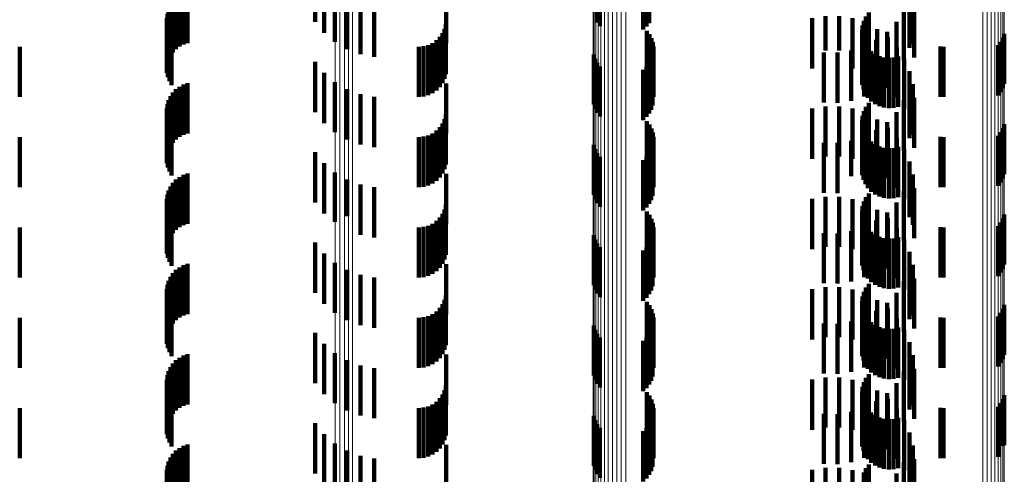
# Model space of a CAD drawing. Units: metres. Extents: x 0 to 11.3, y -0.7 to 0.7.
# Drawn here: x 0 to 0.1, y -0.4 to -0.4 of the extents above; entities that cross this region are included whole.
import ezdxf

# ---------------------------------------------------------------- set-up
doc = ezdxf.new("R2010")
doc.units = ezdxf.units.M
doc.linetypes.add('AUSGEZOGEN', pattern=[0])
doc.linetypes.add('VERDECKT2_S2', pattern=[0.0018, 0.001, -0.0008])
doc.layers.add('Standard', color=7, linetype='AUSGEZOGEN', lineweight=13)

msp = doc.modelspace()

# ---------------------------------------------------------------- linework, layer by layer
at = {"layer": 'Standard', "color": 253, "linetype": 'VERDECKT2_S2', "lineweight": 140, "transparency": 33554687}
for p, q in [((0.051478, -0.427804), (0.051478, -0.428804)), ((0.057089, -0.427819), (0.057089, -0.428819)), ((0.058124, -0.427831), (0.058124, -0.428831)), ((0.051658, -0.428022), (0.051658, -0.429022)), ((0.057142, -0.427892), (0.057142, -0.428892)), ((0.058008, -0.427961), (0.058008, -0.428961)), ((0.058072, -0.427901), (0.058072, -0.428901)), ((0.048857, -0.428256), (0.048857, -0.429256)), ((0.04894, -0.428228), (0.04894, -0.429228)), ((0.051872, -0.428205), (0.051872, -0.429205)), ((0.054086, -0.428233), (0.054086, -0.429233)), ((0.048649, -0.428413), (0.048649, -0.429413)), ((0.04871, -0.428349), (0.04871, -0.429349)), ((0.048779, -0.428297), (0.048779, -0.429297)), ((0.052115, -0.428349), (0.052115, -0.429349)), ((0.052379, -0.428449), (0.052379, -0.429449)), ((0.063306, -0.428326), (0.063306, -0.429326)), ((0.063374, -0.428346), (0.063374, -0.429248)), ((0.048538, -0.428648), (0.048538, -0.429648)), ((0.048562, -0.428564), (0.048562, -0.429564)), ((0.0486, -0.428485), (0.0486, -0.429485)), ((0.052656, -0.428502), (0.052656, -0.429502)), ((0.062494, -0.428622), (0.062494, -0.429622)), ((0.063195, -0.428575), (0.063195, -0.429575)), ((0.063308, -0.428544), (0.063308, -0.428987)), ((0.063397, -0.428516), (0.063397, -0.429516)), ((0.048527, -0.428734), (0.048527, -0.429734)), ((0.048531, -0.428822), (0.048531, -0.429822)), ((0.054078, -0.42885), (0.054078, -0.429494)), ((0.06137, -0.428732), (0.06137, -0.429346)), ((0.061635, -0.428689), (0.061635, -0.429379)), ((0.061904, -0.42869), (0.061904, -0.429378)), ((0.062169, -0.428735), (0.062169, -0.429344)), ((0.062396, -0.428784), (0.062396, -0.429784)), ((0.062424, -0.428823), (0.062424, -0.429277)), ((0.062438, -0.428699), (0.062438, -0.429699)), ((0.063045, -0.428802), (0.063045, -0.429802)), ((0.048549, -0.428907), (0.048549, -0.429907)), ((0.04858, -0.428989), (0.04858, -0.429989)), ((0.054014, -0.429028), (0.054014, -0.429356)), ((0.054054, -0.428942), (0.054054, -0.429422)), ((0.058079, -0.428982), (0.058079, -0.429982)), ((0.06236, -0.428969), (0.06236, -0.429969)), ((0.06237, -0.428875), (0.06237, -0.429875)), ((0.06266, -0.428951), (0.06266, -0.429179)), ((0.062858, -0.429001), (0.062858, -0.430001)), ((0.065191, -0.429041), (0.065191, -0.430041)), ((0.048623, -0.429065), (0.048623, -0.430065)), ((0.053814, -0.429227), (0.053814, -0.430227)), ((0.053892, -0.429173), (0.053892, -0.429243)), ((0.053959, -0.429106), (0.053959, -0.429295)), ((0.058131, -0.429052), (0.058131, -0.430052)), ((0.05817, -0.42913), (0.05817, -0.43013)), ((0.058197, -0.429213), (0.058197, -0.430213)), ((0.062366, -0.429063), (0.062366, -0.430063)), ((0.062388, -0.429155), (0.062388, -0.430155)), ((0.062427, -0.429242), (0.062427, -0.430242)), ((0.062641, -0.429166), (0.062641, -0.430166)), ((0.06266, -0.429179), (0.06266, -0.429951)), ((0.062872, -0.429117), (0.062872, -0.430117)), ((0.065124, -0.429203), (0.065124, -0.430203)), ((0.065164, -0.429125), (0.065164, -0.430125)), ((0.0456, -0.4293), (0.0456, -0.4303)), ((0.053542, -0.4293), (0.053542, -0.4303)), ((0.053637, -0.429292), (0.053637, -0.430292)), ((0.053728, -0.429267), (0.053728, -0.430267)), ((0.053892, -0.429243), (0.053892, -0.430173)), ((0.053959, -0.429295), (0.053959, -0.430106)), ((0.054014, -0.429356), (0.054014, -0.430028)), ((0.054054, -0.429422), (0.054054, -0.429942)), ((0.05821, -0.429299), (0.05821, -0.430299)), ((0.06137, -0.429346), (0.06137, -0.429732)), ((0.061599, -0.429414), (0.061599, -0.430414)), ((0.061635, -0.429379), (0.061635, -0.429379)), ((0.061871, -0.429419), (0.061871, -0.430419)), ((0.061904, -0.429378), (0.061904, -0.429378)), ((0.062141, -0.429378), (0.062141, -0.430378)), ((0.062169, -0.429344), (0.062169, -0.429735)), ((0.0624, -0.429293), (0.0624, -0.430293)), ((0.062424, -0.429277), (0.062424, -0.429823)), ((0.062479, -0.429321), (0.062479, -0.430321)), ((0.062544, -0.429389), (0.062544, -0.430389)), ((0.063054, -0.429315), (0.063054, -0.430315)), ((0.063922, -0.429297), (0.063922, -0.430297)), ((0.06398, -0.4293), (0.06398, -0.4303)), ((0.065072, -0.429273), (0.065072, -0.430273)), ((0.051478, -0.429604), (0.051478, -0.430604)), ((0.054078, -0.429494), (0.054078, -0.42985)), ((0.057023, -0.429453), (0.057023, -0.430453)), ((0.057049, -0.429539), (0.057049, -0.430539)), ((0.057089, -0.429619), (0.057089, -0.430619)), ((0.058124, -0.429631), (0.058124, -0.430631)), ((0.058166, -0.429555), (0.058166, -0.430555)), ((0.058194, -0.429472), (0.058194, -0.430472)), ((0.062621, -0.429445), (0.062621, -0.430445)), ((0.062706, -0.429487), (0.062706, -0.430487)), ((0.062796, -0.429514), (0.062796, -0.430514)), ((0.062891, -0.429524), (0.062891, -0.430524)), ((0.062985, -0.429518), (0.062985, -0.430518)), ((0.063077, -0.429496), (0.063077, -0.430496)), ((0.063201, -0.429541), (0.063201, -0.430541)), ((0.051658, -0.429822), (0.051658, -0.430822)), ((0.057142, -0.429692), (0.057142, -0.430692)), ((0.058008, -0.429761), (0.058008, -0.430761)), ((0.058072, -0.429701), (0.058072, -0.430701)), ((0.063308, -0.429787), (0.063308, -0.430787)), ((0.051872, -0.430005), (0.051872, -0.431005)), ((0.048649, -0.430213), (0.048649, -0.431213)), ((0.04871, -0.430149), (0.04871, -0.431149)), ((0.048779, -0.430097), (0.048779, -0.431097)), ((0.048857, -0.430056), (0.048857, -0.431056)), ((0.04894, -0.430028), (0.04894, -0.431028)), ((0.052115, -0.430149), (0.052115, -0.431149)), ((0.054086, -0.430033), (0.054086, -0.431033)), ((0.063306, -0.430126), (0.063306, -0.431126)), ((0.063374, -0.430048), (0.063374, -0.431048)), ((0.048562, -0.430364), (0.048562, -0.431364)), ((0.0486, -0.430285), (0.0486, -0.431285)), ((0.052379, -0.430249), (0.052379, -0.431249)), ((0.052656, -0.430302), (0.052656, -0.431302)), ((0.063195, -0.430375), (0.063195, -0.431375)), ((0.063397, -0.430316), (0.063397, -0.431316)), ((0.048527, -0.430534), (0.048527, -0.431534)), ((0.048538, -0.430448), (0.048538, -0.431448)), ((0.06137, -0.430532), (0.06137, -0.431532)), ((0.061635, -0.430489), (0.061635, -0.431489)), ((0.061904, -0.43049), (0.061904, -0.43149)), ((0.062169, -0.430535), (0.062169, -0.431535)), ((0.062396, -0.430584), (0.062396, -0.431584)), ((0.062438, -0.430499), (0.062438, -0.431499)), ((0.062494, -0.430422), (0.062494, -0.431422)), ((0.063045, -0.430602), (0.063045, -0.431602)), ((0.048531, -0.430622), (0.048531, -0.431622)), ((0.048549, -0.430708), (0.048549, -0.431708)), ((0.04858, -0.430789), (0.04858, -0.431789)), ((0.054054, -0.430742), (0.054054, -0.431742)), ((0.054078, -0.43065), (0.054078, -0.43165)), ((0.058079, -0.430782), (0.058079, -0.431782)), ((0.06236, -0.430769), (0.06236, -0.431769)), ((0.06237, -0.430675), (0.06237, -0.431675)), ((0.062424, -0.430623), (0.062424, -0.431623)), ((0.06266, -0.430751), (0.06266, -0.431751)), ((0.062858, -0.430801), (0.062858, -0.431801)), ((0.048623, -0.430865), (0.048623, -0.431865)), ((0.053892, -0.430973), (0.053892, -0.431973)), ((0.053959, -0.430906), (0.053959, -0.431906)), ((0.054014, -0.430828), (0.054014, -0.431828)), ((0.058131, -0.430852), (0.058131, -0.431852)), ((0.05817, -0.43093), (0.05817, -0.43193)), ((0.062366, -0.430863), (0.062366, -0.431863)), ((0.062388, -0.430955), (0.062388, -0.431955)), ((0.062641, -0.430966), (0.062641, -0.431966)), ((0.062872, -0.430917), (0.062872, -0.431917)), ((0.065124, -0.431003), (0.065124, -0.432003)), ((0.065164, -0.430925), (0.065164, -0.431925)), ((0.065191, -0.430841), (0.065191, -0.431841)), ((0.0456, -0.4311), (0.0456, -0.4321)), ((0.053542, -0.4311), (0.053542, -0.4321)), ((0.053637, -0.431092), (0.053637, -0.432092)), ((0.053728, -0.431067), (0.053728, -0.432067)), ((0.053814, -0.431027), (0.053814, -0.432027)), ((0.058197, -0.431013), (0.058197, -0.432013)), ((0.05821, -0.431099), (0.05821, -0.432099)), ((0.062141, -0.431178), (0.062141, -0.431879)), ((0.0624, -0.431093), (0.0624, -0.431945)), ((0.062427, -0.431042), (0.062427, -0.432042)), ((0.062479, -0.431121), (0.062479, -0.432121)), ((0.062544, -0.431189), (0.062544, -0.432189)), ((0.063054, -0.431115), (0.063054, -0.432115)), ((0.063922, -0.431097), (0.063922, -0.432097)), ((0.06398, -0.4311), (0.06398, -0.4321)), ((0.065072, -0.431073), (0.065072, -0.432073)), ((0.057023, -0.431253), (0.057023, -0.432253)), ((0.057049, -0.431339), (0.057049, -0.432339)), ((0.058166, -0.431355), (0.058166, -0.432355)), ((0.058194, -0.431272), (0.058194, -0.432272)), ((0.061599, -0.431214), (0.061599, -0.431851)), ((0.061871, -0.431219), (0.061871, -0.431847)), ((0.062621, -0.431245), (0.062621, -0.432245)), ((0.062706, -0.431287), (0.062706, -0.432287)), ((0.062796, -0.431314), (0.062796, -0.432314)), ((0.062891, -0.431324), (0.062891, -0.432324)), ((0.062985, -0.431319), (0.062985, -0.432319)), ((0.063077, -0.431296), (0.063077, -0.432296)), ((0.063201, -0.431341), (0.063201, -0.432341)), ((0.051478, -0.431404), (0.051478, -0.432404)), ((0.057089, -0.431419), (0.057089, -0.432419)), ((0.057142, -0.431492), (0.057142, -0.432492)), ((0.058008, -0.431561), (0.058008, -0.432561)), ((0.058072, -0.431501), (0.058072, -0.432501)), ((0.058124, -0.431431), (0.058124, -0.432431)), ((0.063308, -0.431587), (0.063308, -0.432587)), ((0.051658, -0.431622), (0.051658, -0.432622)), ((0.04871, -0.431949), (0.04871, -0.432949)), ((0.048779, -0.431897), (0.048779, -0.432897)), ((0.048857, -0.431856), (0.048857, -0.432856)), ((0.04894, -0.431828), (0.04894, -0.432828)), ((0.051872, -0.431805), (0.051872, -0.432789)), ((0.052115, -0.431949), (0.052115, -0.432678)), ((0.054086, -0.431833), (0.054086, -0.432833)), ((0.061599, -0.431851), (0.061599, -0.432214)), ((0.061871, -0.431847), (0.061871, -0.432219)), ((0.062141, -0.431879), (0.062141, -0.431879)), ((0.0624, -0.431945), (0.0624, -0.431945)), ((0.063306, -0.431926), (0.063306, -0.432696)), ((0.063374, -0.431848), (0.063374, -0.432848)), ((0.048562, -0.432164), (0.048562, -0.433164)), ((0.0486, -0.432085), (0.0486, -0.433085)), ((0.048649, -0.432013), (0.048649, -0.433013)), ((0.052379, -0.432049), (0.052379, -0.4326)), ((0.052656, -0.432102), (0.052656, -0.432559)), ((0.063195, -0.432175), (0.063195, -0.432502)), ((0.063397, -0.432116), (0.063397, -0.433116)), ((0.048527, -0.432334), (0.048527, -0.433334)), ((0.048538, -0.432248), (0.048538, -0.433248)), ((0.06137, -0.432332), (0.06137, -0.433332)), ((0.061635, -0.432289), (0.061635, -0.433289)), ((0.061904, -0.43229), (0.061904, -0.43329)), ((0.062169, -0.432335), (0.062169, -0.433335)), ((0.062438, -0.432299), (0.062438, -0.433299)), ((0.062494, -0.432222), (0.062494, -0.433222)), ((0.048531, -0.432422), (0.048531, -0.433422)), ((0.048549, -0.432508), (0.048549, -0.433508)), ((0.052656, -0.432559), (0.052656, -0.433102)), ((0.054054, -0.432542), (0.054054, -0.433542)), ((0.054078, -0.43245), (0.054078, -0.43345)), ((0.06236, -0.432569), (0.06236, -0.433569)), ((0.06237, -0.432475), (0.06237, -0.433475)), ((0.062396, -0.432384), (0.062396, -0.433384)), ((0.062424, -0.432423), (0.062424, -0.433423)), ((0.06266, -0.432551), (0.06266, -0.433551)), ((0.063045, -0.432402), (0.063045, -0.433402)), ((0.063195, -0.432502), (0.063195, -0.433175)), ((0.04858, -0.432589), (0.04858, -0.433589)), ((0.048623, -0.432665), (0.048623, -0.433665)), ((0.052115, -0.432678), (0.052115, -0.432678)), ((0.052379, -0.4326), (0.052379, -0.433049)), ((0.053959, -0.432706), (0.053959, -0.433706)), ((0.054014, -0.432628), (0.054014, -0.433628)), ((0.058079, -0.432582), (0.058079, -0.433582)), ((0.058131, -0.432652), (0.058131, -0.433652)), ((0.05817, -0.43273), (0.05817, -0.43373)), ((0.062366, -0.432663), (0.062366, -0.433663)), ((0.062388, -0.432755), (0.062388, -0.433755)), ((0.062641, -0.432766), (0.062641, -0.433766)), ((0.062858, -0.432601), (0.062858, -0.433601)), ((0.062872, -0.432717), (0.062872, -0.433717)), ((0.063306, -0.432696), (0.063306, -0.432696)), ((0.065164, -0.432725), (0.065164, -0.433725)), ((0.065191, -0.432641), (0.065191, -0.433641)), ((0.0456, -0.4329), (0.0456, -0.4339)), ((0.051872, -0.432789), (0.051872, -0.432789)), ((0.053542, -0.4329), (0.053542, -0.4339)), ((0.053637, -0.432892), (0.053637, -0.433892)), ((0.053728, -0.432867), (0.053728, -0.433867)), ((0.053814, -0.432827), (0.053814, -0.433827)), ((0.053892, -0.432773), (0.053892, -0.433773)), ((0.058197, -0.432813), (0.058197, -0.433813)), ((0.05821, -0.432899), (0.05821, -0.433899)), ((0.0624, -0.432893), (0.0624, -0.433893)), ((0.062427, -0.432842), (0.062427, -0.433842)), ((0.062479, -0.432921), (0.062479, -0.433921)), ((0.063054, -0.432915), (0.063054, -0.433915)), ((0.063922, -0.432897), (0.063922, -0.433897)), ((0.06398, -0.4329), (0.06398, -0.4339)), ((0.065072, -0.432873), (0.065072, -0.433873)), ((0.065124, -0.432802), (0.065124, -0.433802)), ((0.057023, -0.433053), (0.057023, -0.434053)), ((0.057049, -0.433139), (0.057049, -0.434139)), ((0.058166, -0.433155), (0.058166, -0.434155)), ((0.058194, -0.433072), (0.058194, -0.434072)), ((0.061599, -0.433014), (0.061599, -0.434014)), ((0.061871, -0.433019), (0.061871, -0.434019)), ((0.062141, -0.432978), (0.062141, -0.433978)), ((0.062544, -0.432989), (0.062544, -0.433989)), ((0.062621, -0.433045), (0.062621, -0.434045)), ((0.062706, -0.433087), (0.062706, -0.434087)), ((0.062796, -0.433114), (0.062796, -0.434114)), ((0.062891, -0.433124), (0.062891, -0.434124)), ((0.062985, -0.433119), (0.062985, -0.434119)), ((0.063077, -0.433096), (0.063077, -0.434096)), ((0.063201, -0.433141), (0.063201, -0.434141)), ((0.051478, -0.433204), (0.051478, -0.434204)), ((0.057089, -0.433219), (0.057089, -0.434219)), ((0.057142, -0.433292), (0.057142, -0.434292)), ((0.058072, -0.433301), (0.058072, -0.434301)), ((0.058124, -0.433231), (0.058124, -0.434231)), ((0.051658, -0.433422), (0.051658, -0.434422)), ((0.058008, -0.433361), (0.058008, -0.434361)), ((0.063308, -0.433387), (0.063308, -0.434387)), ((0.048779, -0.433697), (0.048779, -0.434697)), ((0.048857, -0.433656), (0.048857, -0.434656)), ((0.04894, -0.433628), (0.04894, -0.434628)), ((0.051872, -0.433605), (0.051872, -0.434605)), ((0.054086, -0.433633), (0.054086, -0.434633)), ((0.063306, -0.433726), (0.063306, -0.434726)), ((0.063374, -0.433648), (0.063374, -0.434648)), ((0.0486, -0.433885), (0.0486, -0.434885)), ((0.048649, -0.433813), (0.048649, -0.434813)), ((0.04871, -0.433749), (0.04871, -0.434749)), ((0.052115, -0.433749), (0.052115, -0.434749)), ((0.052379, -0.433849), (0.052379, -0.434849)), ((0.052656, -0.433902), (0.052656, -0.434902)), ((0.063397, -0.433916), (0.063397, -0.434916)), ((0.048527, -0.434134), (0.048527, -0.435134)), ((0.048538, -0.434048), (0.048538, -0.435048)), ((0.048562, -0.433964), (0.048562, -0.434964)), ((0.06137, -0.434132), (0.06137, -0.435132)), ((0.061635, -0.434089), (0.061635, -0.435089)), ((0.061904, -0.43409), (0.061904, -0.43509)), ((0.062169, -0.434135), (0.062169, -0.435135)), ((0.062438, -0.434099), (0.062438, -0.434842)), ((0.062494, -0.434022), (0.062494, -0.4349)), ((0.063195, -0.433975), (0.063195, -0.434975)), ((0.048531, -0.434222), (0.048531, -0.435222)), ((0.048549, -0.434307), (0.048549, -0.435307)), ((0.054078, -0.43425), (0.054078, -0.43525)), ((0.06237, -0.434275), (0.06237, -0.434708)), ((0.062396, -0.434184), (0.062396, -0.434777)), ((0.062424, -0.434223), (0.062424, -0.435223)), ((0.063045, -0.434202), (0.063045, -0.435202)), ((0.04858, -0.434389), (0.04858, -0.435389)), ((0.048623, -0.434465), (0.048623, -0.435465)), ((0.053959, -0.434506), (0.053959, -0.435506)), ((0.054014, -0.434428), (0.054014, -0.435428)), ((0.054054, -0.434342), (0.054054, -0.435342)), ((0.058079, -0.434382), (0.058079, -0.435382)), ((0.058131, -0.434452), (0.058131, -0.435452)), ((0.05817, -0.43453), (0.05817, -0.43553)), ((0.06236, -0.434369), (0.06236, -0.434637)), ((0.062366, -0.434463), (0.062366, -0.434565)), ((0.06266, -0.434351), (0.06266, -0.435351)), ((0.062858, -0.434401), (0.062858, -0.435401)), ((0.062872, -0.434517), (0.062872, -0.435517)), ((0.065164, -0.434525), (0.065164, -0.435525)), ((0.065191, -0.434441), (0.065191, -0.435441)), ((0.0456, -0.4347), (0.0456, -0.4357)), ((0.053542, -0.4347), (0.053542, -0.4357)), ((0.053637, -0.434692), (0.053637, -0.435692)), ((0.053728, -0.434667), (0.053728, -0.435667)), ((0.053814, -0.434627), (0.053814, -0.435627)), ((0.053892, -0.434573), (0.053892, -0.435573)), ((0.058197, -0.434613), (0.058197, -0.435613)), ((0.05821, -0.434699), (0.05821, -0.435699)), ((0.06236, -0.434637), (0.06236, -0.435369)), ((0.062366, -0.434565), (0.062366, -0.435463)), ((0.06237, -0.434708), (0.06237, -0.435275)), ((0.062388, -0.434555), (0.062388, -0.435555)), ((0.0624, -0.434693), (0.0624, -0.435693)), ((0.062427, -0.434642), (0.062427, -0.435642)), ((0.062479, -0.434721), (0.062479, -0.435721)), ((0.062641, -0.434566), (0.062641, -0.435566)), ((0.063054, -0.434715), (0.063054, -0.435715)), ((0.063922, -0.434697), (0.063922, -0.435697)), ((0.06398, -0.4347), (0.06398, -0.4357)), ((0.065072, -0.434673), (0.065072, -0.435673)), ((0.065124, -0.434602), (0.065124, -0.435602)), ((0.057023, -0.434853), (0.057023, -0.435853)), ((0.058194, -0.434872), (0.058194, -0.435872)), ((0.061599, -0.434814), (0.061599, -0.435814)), ((0.061871, -0.434819), (0.061871, -0.435819)), ((0.062141, -0.434778), (0.062141, -0.435778)), ((0.062396, -0.434777), (0.062396, -0.435184)), ((0.062438, -0.434842), (0.062438, -0.434842)), ((0.062494, -0.4349), (0.062494, -0.4349)), ((0.062544, -0.434789), (0.062544, -0.435789)), ((0.062621, -0.434845), (0.062621, -0.435845)), ((0.062706, -0.434887), (0.062706, -0.435887)), ((0.062796, -0.434914), (0.062796, -0.435914)), ((0.062985, -0.434919), (0.062985, -0.435919)), ((0.063077, -0.434896), (0.063077, -0.435896)), ((0.051478, -0.435004), (0.051478, -0.436004)), ((0.057049, -0.434939), (0.057049, -0.435939)), ((0.057089, -0.435019), (0.057089, -0.436019)), ((0.057142, -0.435092), (0.057142, -0.436092)), ((0.058072, -0.435101), (0.058072, -0.436101)), ((0.058124, -0.435031), (0.058124, -0.436031)), ((0.058166, -0.434955), (0.058166, -0.435955)), ((0.062891, -0.434924), (0.062891, -0.435924)), ((0.063201, -0.434941), (0.063201, -0.435941)), ((0.051658, -0.435222), (0.051658, -0.436222)), ((0.058008, -0.435161), (0.058008, -0.436161)), ((0.063308, -0.435187), (0.063308, -0.436187)), ((0.048779, -0.435497), (0.048779, -0.436497)), ((0.048857, -0.435456), (0.048857, -0.436456)), ((0.04894, -0.435428), (0.04894, -0.436428)), ((0.051872, -0.435405), (0.051872, -0.436405)), ((0.054086, -0.435433), (0.054086, -0.436433)), ((0.063374, -0.435448), (0.063374, -0.436448)), ((0.0486, -0.435685), (0.0486, -0.436685)), ((0.048649, -0.435613), (0.048649, -0.436613)), ((0.04871, -0.435549), (0.04871, -0.436549)), ((0.052115, -0.435549), (0.052115, -0.436549)), ((0.052379, -0.435649), (0.052379, -0.436649)), ((0.052656, -0.435702), (0.052656, -0.436702)), ((0.063306, -0.435526), (0.063306, -0.436526)), ((0.048538, -0.435848), (0.048538, -0.436638)), ((0.048562, -0.435764), (0.048562, -0.436703)), ((0.061635, -0.435889), (0.061635, -0.436889)), ((0.061904, -0.43589), (0.061904, -0.43689)), ((0.062438, -0.435899), (0.062438, -0.436899)), ((0.062494, -0.435822), (0.062494, -0.436822)), ((0.063195, -0.435775), (0.063195, -0.436775)), ((0.063397, -0.435716), (0.063397, -0.436716)), ((0.048527, -0.435935), (0.048527, -0.436571)), ((0.048531, -0.436022), (0.048531, -0.436503)), ((0.054078, -0.43605), (0.054078, -0.43705)), ((0.06137, -0.435932), (0.06137, -0.436932)), ((0.062169, -0.435935), (0.062169, -0.436935)), ((0.06237, -0.436075), (0.06237, -0.437075)), ((0.062396, -0.435984), (0.062396, -0.436984)), ((0.062424, -0.436023), (0.062424, -0.437023)), ((0.063045, -0.436002), (0.063045, -0.437002)), ((0.048549, -0.436107), (0.048549, -0.436436)), ((0.04858, -0.436189), (0.04858, -0.436373)), ((0.048623, -0.436265), (0.048623, -0.436314)), ((0.054014, -0.436228), (0.054014, -0.437228)), ((0.054054, -0.436142), (0.054054, -0.437142)), ((0.058079, -0.436182), (0.058079, -0.437182)), ((0.058131, -0.436252), (0.058131, -0.437252)), ((0.06236, -0.436169), (0.06236, -0.437169)), ((0.062366, -0.436263), (0.062366, -0.437263)), ((0.06266, -0.436151), (0.06266, -0.437151)), ((0.062858, -0.436201), (0.062858, -0.437201)), ((0.065191, -0.436241), (0.065191, -0.437241)), ((0.048549, -0.436436), (0.048549, -0.437107)), ((0.04858, -0.436373), (0.04858, -0.437189)), ((0.048623, -0.436314), (0.048623, -0.437265)), ((0.053728, -0.436467), (0.053728, -0.437467)), ((0.053814, -0.436427), (0.053814, -0.437427)), ((0.053892, -0.436373), (0.053892, -0.437373)), ((0.053959, -0.436306), (0.053959, -0.437306)), ((0.05817, -0.43633), (0.05817, -0.437249)), ((0.058197, -0.436413), (0.058197, -0.437186)), ((0.062388, -0.436355), (0.062388, -0.437355)), ((0.062427, -0.436442), (0.062427, -0.437442)), ((0.062641, -0.436366), (0.062641, -0.437366)), ((0.062872, -0.436317), (0.062872, -0.437317)), ((0.065072, -0.436473), (0.065072, -0.437141)), ((0.065124, -0.436402), (0.065124, -0.437194)), ((0.065164, -0.436325), (0.065164, -0.437254)), ((0.0456, -0.4365), (0.0456, -0.4375)), ((0.048527, -0.436571), (0.048527, -0.436935)), ((0.048531, -0.436503), (0.048531, -0.437022)), ((0.048538, -0.436638), (0.048538, -0.436638)), ((0.053542, -0.4365), (0.053542, -0.4375)), ((0.053637, -0.436492), (0.053637, -0.437492)), ((0.057023, -0.436653), (0.057023, -0.437653)), ((0.058194, -0.436672), (0.058194, -0.436989)), ((0.05821, -0.436499), (0.05821, -0.437121)), ((0.061599, -0.436614), (0.061599, -0.437614)), ((0.061871, -0.436619), (0.061871, -0.437619)), ((0.062141, -0.436578), (0.062141, -0.437578)), ((0.0624, -0.436493), (0.0624, -0.437493)), ((0.062479, -0.436521), (0.062479, -0.437521)), ((0.062544, -0.436589), (0.062544, -0.437589)), ((0.062621, -0.436645), (0.062621, -0.437645)), ((0.062706, -0.436687), (0.062706, -0.437687)), ((0.063054, -0.436515), (0.063054, -0.437515)), ((0.063922, -0.436497), (0.063922, -0.437497)), ((0.06398, -0.4365), (0.06398, -0.4375)), ((0.048562, -0.436703), (0.048562, -0.436703)), ((0.051478, -0.436804), (0.051478, -0.437804)), ((0.057049, -0.436739), (0.057049, -0.437739)), ((0.057089, -0.436819), (0.057089, -0.437819)), ((0.058124, -0.436831), (0.058124, -0.436868)), ((0.058124, -0.436868), (0.058124, -0.437831)), ((0.058166, -0.436755), (0.058166, -0.436927)), ((0.062796, -0.436714), (0.062796, -0.437714)), ((0.062891, -0.436724), (0.062891, -0.437724)), ((0.062985, -0.436719), (0.062985, -0.437719)), ((0.063077, -0.436696), (0.063077, -0.437696)), ((0.063201, -0.436741), (0.063201, -0.437741)), ((0.051658, -0.437022), (0.051658, -0.438022)), ((0.057142, -0.436892), (0.057142, -0.437892)), ((0.058008, -0.436961), (0.058008, -0.437961)), ((0.058072, -0.436901), (0.058072, -0.437901)), ((0.058166, -0.436927), (0.058166, -0.437755)), ((0.058194, -0.436989), (0.058194, -0.437672)), ((0.063308, -0.436987), (0.063308, -0.437987)), ((0.048857, -0.437256), (0.048857, -0.438256)), ((0.04894, -0.437228), (0.04894, -0.438228)), ((0.051872, -0.437205), (0.051872, -0.438205)), ((0.054086, -0.437233), (0.054086, -0.438233)), ((0.05817, -0.437249), (0.05817, -0.437249)), ((0.058197, -0.437186), (0.058197, -0.437186)), ((0.05821, -0.437121), (0.05821, -0.437499)), ((0.063374, -0.437248), (0.063374, -0.438248)), ((0.065072, -0.437141), (0.065072, -0.437473)), ((0.065124, -0.437194), (0.065124, -0.437194)), ((0.065164, -0.437254), (0.065164, -0.437254)), ((0.048649, -0.437413), (0.048649, -0.438413)), ((0.04871, -0.437349), (0.04871, -0.438349)), ((0.048779, -0.437297), (0.048779, -0.438297)), ((0.052115, -0.437349), (0.052115, -0.438349)), ((0.052379, -0.437449), (0.052379, -0.438449)), ((0.063306, -0.437326), (0.063306, -0.438326)), ((0.048538, -0.437648), (0.048538, -0.438648)), ((0.048562, -0.437564), (0.048562, -0.438564)), ((0.0486, -0.437485), (0.0486, -0.438485)), ((0.052656, -0.437502), (0.052656, -0.438502)), ((0.062494, -0.437622), (0.062494, -0.438622)), ((0.063195, -0.437575), (0.063195, -0.438575)), ((0.063397, -0.437516), (0.063397, -0.438138)), ((0.048527, -0.437734), (0.048527, -0.438734)), ((0.06137, -0.437732), (0.06137, -0.438732)), ((0.061635, -0.437689), (0.061635, -0.438689)), ((0.061904, -0.43769), (0.061904, -0.43869)), ((0.062169, -0.437735), (0.062169, -0.438735)), ((0.062396, -0.437784), (0.062396, -0.438784)), ((0.062438, -0.437699), (0.062438, -0.438699)), ((0.063045, -0.437802), (0.063045, -0.438802))]:
    msp.add_line(p, q, dxfattribs=at)
at = {"layer": 'Standard', "color": 7, "linetype": 'AUSGEZOGEN', "lineweight": 13, "transparency": 33554687}
for points in [[(0.051879, -0.422713), (0.051879, -0.433137), (0.051879, -0.443242), (0.051879, -0.453016), (0.051879, -0.462454), (0.051879, -0.471546), (0.051879, -0.480286), (0.051879, -0.488667), (0.051879, -0.496686), (0.051879, -0.504336), (0.051879, -0.511615), (0.051879, -0.51852)], [(0.051971, -0.422719), (0.051971, -0.433143), (0.051971, -0.443248), (0.051971, -0.453023), (0.051971, -0.46246), (0.051971, -0.471552), (0.051971, -0.480292), (0.051971, -0.488674), (0.051971, -0.496693), (0.051971, -0.504343), (0.051971, -0.511622), (0.051971, -0.518527)], [(0.05206, -0.422736), (0.05206, -0.433161), (0.05206, -0.443266), (0.05206, -0.453041), (0.05206, -0.462479), (0.05206, -0.471571), (0.05206, -0.480311), (0.05206, -0.488694), (0.05206, -0.496713), (0.05206, -0.504364), (0.05206, -0.511643), (0.05206, -0.518548)], [(0.052144, -0.422764), (0.052144, -0.43319), (0.052144, -0.443295), (0.052144, -0.453071), (0.052144, -0.462509), (0.052144, -0.471602), (0.052144, -0.480343), (0.052144, -0.488726), (0.052144, -0.496745), (0.052144, -0.504397), (0.052144, -0.511677), (0.052144, -0.518582)], [(0.05222, -0.422802), (0.05222, -0.433229), (0.05222, -0.443335), (0.05222, -0.453112), (0.05222, -0.462551), (0.05222, -0.471645), (0.05222, -0.480386), (0.05222, -0.48877), (0.05222, -0.49679), (0.05222, -0.504442), (0.05222, -0.511722), (0.05222, -0.518628)], [(0.065161, -0.427054), (0.065161, -0.437578), (0.065161, -0.447779), (0.065161, -0.457647), (0.065161, -0.467175), (0.065161, -0.476354), (0.065161, -0.485177), (0.065161, -0.493639), (0.065161, -0.501735), (0.065161, -0.509458), (0.065161, -0.516807)], [(0.065189, -0.426992), (0.065189, -0.437515), (0.065189, -0.447715), (0.065189, -0.457582), (0.065189, -0.467108), (0.065189, -0.476286), (0.065189, -0.485108), (0.065189, -0.493569), (0.065189, -0.501663), (0.065189, -0.509386), (0.065189, -0.516733)], [(0.06485, -0.427272), (0.06485, -0.437801), (0.06485, -0.448007), (0.06485, -0.45788), (0.06485, -0.467412), (0.06485, -0.476595), (0.06485, -0.485423), (0.06485, -0.493889), (0.06485, -0.501988), (0.06485, -0.509715), (0.06485, -0.517067)], [(0.064929, -0.427244), (0.064929, -0.437773), (0.064929, -0.447978), (0.064929, -0.45785), (0.064929, -0.467382), (0.064929, -0.476565), (0.064929, -0.485392), (0.064929, -0.493857), (0.064929, -0.501956), (0.064929, -0.509683), (0.064929, -0.517035)], [(0.065002, -0.427208), (0.065002, -0.437736), (0.065002, -0.44794), (0.065002, -0.457812), (0.065002, -0.467342), (0.065002, -0.476524), (0.065002, -0.485351), (0.065002, -0.493816), (0.065002, -0.501914), (0.065002, -0.50964), (0.065002, -0.516991)], [(0.065066, -0.427163), (0.065066, -0.43769), (0.065066, -0.447893), (0.065066, -0.457764), (0.065066, -0.467294), (0.065066, -0.476475), (0.065066, -0.4853), (0.065066, -0.493764), (0.065066, -0.501862), (0.065066, -0.509587), (0.065066, -0.516938)], [(0.065119, -0.427111), (0.065119, -0.437637), (0.065119, -0.447839), (0.065119, -0.457709), (0.065119, -0.467237), (0.065119, -0.476417), (0.065119, -0.485242), (0.065119, -0.493705), (0.065119, -0.501801), (0.065119, -0.509526), (0.065119, -0.516876)], [(0.064765, -0.427289), (0.064765, -0.437819), (0.064765, -0.448025), (0.064765, -0.457898), (0.064765, -0.467431), (0.064765, -0.476614), (0.064765, -0.485442), (0.064765, -0.493909), (0.064765, -0.502008), (0.064765, -0.509736), (0.064765, -0.517088)], [(0.057011, -0.427895), (0.057011, -0.438439), (0.057011, -0.448658), (0.057011, -0.458545), (0.057011, -0.46809), (0.057011, -0.477286), (0.057011, -0.486125), (0.057011, -0.494603), (0.057011, -0.502713), (0.057011, -0.510451), (0.057011, -0.517813)], [(0.057014, -0.427962), (0.057014, -0.438507), (0.057014, -0.448728), (0.057014, -0.458616), (0.057014, -0.468162), (0.057014, -0.477359), (0.057014, -0.4862), (0.057014, -0.494679), (0.057014, -0.50279), (0.057014, -0.51053), (0.057014, -0.517893)], [(0.057031, -0.428027), (0.057031, -0.438574), (0.057031, -0.448796), (0.057031, -0.458686), (0.057031, -0.468233), (0.057031, -0.477432), (0.057031, -0.486274), (0.057031, -0.494754), (0.057031, -0.502866), (0.057031, -0.510607), (0.057031, -0.517971)], [(0.057063, -0.428089), (0.057063, -0.438637), (0.057063, -0.448861), (0.057063, -0.458752), (0.057063, -0.468301), (0.057063, -0.477501), (0.057063, -0.486344), (0.057063, -0.494825), (0.057063, -0.502939), (0.057063, -0.51068), (0.057063, -0.518045)], [(0.057108, -0.428147), (0.057108, -0.438696), (0.057108, -0.448921), (0.057108, -0.458813), (0.057108, -0.468364), (0.057108, -0.477564), (0.057108, -0.486409), (0.057108, -0.494891), (0.057108, -0.503006), (0.057108, -0.510748), (0.057108, -0.518114)], [(0.057165, -0.428198), (0.057165, -0.438749), (0.057165, -0.448975), (0.057165, -0.458868), (0.057165, -0.468419), (0.057165, -0.477621), (0.057165, -0.486467), (0.057165, -0.49495), (0.057165, -0.503065), (0.057165, -0.510808), (0.057165, -0.518175)], [(0.057233, -0.428242), (0.057233, -0.438793), (0.057233, -0.449021), (0.057233, -0.458915), (0.057233, -0.468467), (0.057233, -0.477669), (0.057233, -0.486516), (0.057233, -0.495), (0.057233, -0.503116), (0.057233, -0.51086), (0.057233, -0.518228)], [(0.057309, -0.428276), (0.057309, -0.438829), (0.057309, -0.449057), (0.057309, -0.458952), (0.057309, -0.468505), (0.057309, -0.477708), (0.057309, -0.486555), (0.057309, -0.49504), (0.057309, -0.503157), (0.057309, -0.510901), (0.057309, -0.518269)], [(0.057392, -0.428302), (0.057392, -0.438854), (0.057392, -0.449083), (0.057392, -0.458978), (0.057392, -0.468532), (0.057392, -0.477736), (0.057392, -0.486583), (0.057392, -0.495068), (0.057392, -0.503186), (0.057392, -0.51093), (0.057392, -0.518299)], [(0.05748, -0.428316), (0.05748, -0.438869), (0.05748, -0.449098), (0.05748, -0.458994), (0.05748, -0.468548), (0.05748, -0.477752), (0.05748, -0.4866), (0.05748, -0.495085), (0.05748, -0.503203), (0.05748, -0.510948), (0.05748, -0.518317)], [(0.057569, -0.42832), (0.057569, -0.438873), (0.057569, -0.449102), (0.057569, -0.458998), (0.057569, -0.468552), (0.057569, -0.477756), (0.057569, -0.486604), (0.057569, -0.495089), (0.057569, -0.503207), (0.057569, -0.510952), (0.057569, -0.518321)], [(0.057658, -0.428313), (0.057658, -0.438866), (0.057658, -0.449095), (0.057658, -0.45899), (0.057658, -0.468544), (0.057658, -0.477748), (0.057658, -0.486596), (0.057658, -0.495081), (0.057658, -0.503198), (0.057658, -0.510943), (0.057658, -0.518312)]]:
    msp.add_lwpolyline(points, dxfattribs=at)

doc.saveas('drawing.dxf')
